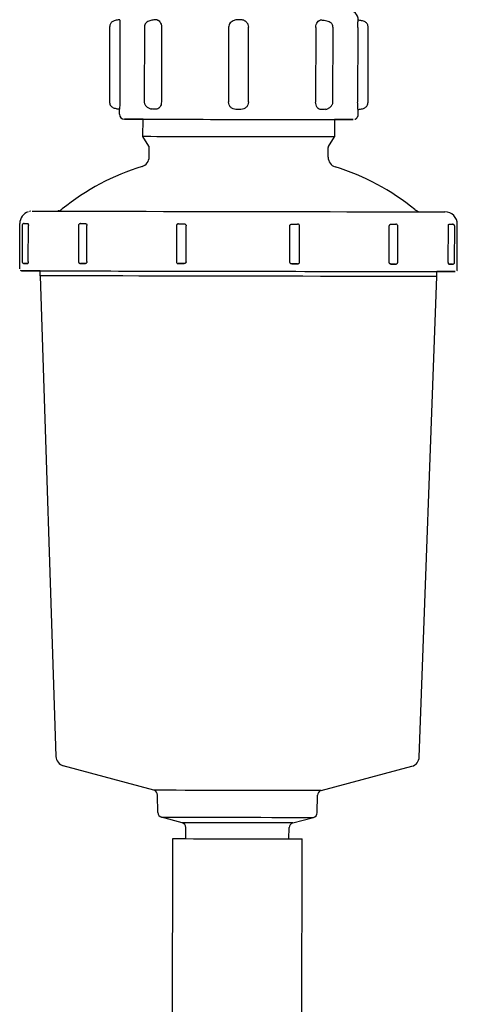
# Model space of a CAD drawing. Units: inches. Extents: x 0.4 to 16.6, y 0.2 to 10.8.
# Drawn here: x 6.8 to 7.1, y 8 to 8.5 of the extents above; entities that cross this region are included whole.
import ezdxf

# ---------------------------------------------------------------- set-up
doc = ezdxf.new("R2010")
doc.units = ezdxf.units.IN
doc.header["$MEASUREMENT"] = 0

msp = doc.modelspace()

# ---------------------------------------------------------------- linework, layer by layer
at = {"color": 7, "linetype": 'Continuous', "lineweight": 25}
for p, q in [((6.880613773453733, 8.518564837651065), (6.880543374266991, 8.47919479645714)), ((6.886068302442549, 8.518555294650195), (6.885998216141081, 8.47918525345627)), ((6.898949789190071, 8.518534174894173), (6.898879702888602, 8.479164290142885)), ((6.908053499134347, 8.518518217745179), (6.907983099947605, 8.479148176551252)), ((6.943444891178855, 8.518455797132932), (6.943374491992112, 8.479085755939007)), ((6.95387335737499, 8.479066982822543), (6.953943443676459, 8.518437024016468)), ((6.989410866842649, 8.51837303897785), (6.989340467655905, 8.479003154226564)), ((6.998462324946098, 8.478986727749657), (6.998532411247568, 8.518356612500943)), ((7.011614457455986, 8.518331425236353), (7.011544371154518, 8.47896138404243)), ((7.017025808276933, 8.478951371713649), (7.017095894578401, 8.518321412907571)), ((6.95387335737499, 8.479066982822543), (6.953869289866422, 8.479066982822543)), ((6.885781073760639, 8.472623736366588), (6.885785767039756, 8.475248374490988)), ((6.903206280463164, 8.475219432603105), (6.902529196729337, 8.475418271194993)), ((6.99480907648207, 8.475254162868564), (6.994126360813304, 8.475057358030961)), ((7.011764642387703, 8.472399084739559), (7.01176933566682, 8.47502372286396)), ((6.898227024206181, 8.46079057173098), (6.898243607125723, 8.4699781349288)), ((6.999293035349661, 8.46979791301074), (6.999276452430117, 8.46061034981292)), ((6.9012995576009, 8.45585480652714), (6.898227024206181, 8.46079057173098)), ((6.99618639746003, 8.45568569203632), (6.999276452430117, 8.46061034981292)), ((6.90148885319192, 8.450101159215988), (6.901497926864877, 8.45515894967685)), ((6.995976764326174, 8.449932670495716), (6.995985525113857, 8.454990460956578)), ((6.833142193849472, 8.391090214248793), (6.833184746246792, 8.414974624556269)), ((6.834417201342699, 8.41392411224743), (6.834383409733062, 8.395026467443525)), ((6.837709693085331, 8.395020679065949), (6.837743484694967, 8.413918167427218)), ((6.864174781136153, 8.413873424832978), (6.864140989526517, 8.394975780029071)), ((6.868638089575633, 8.39496795789721), (6.868671568299995, 8.413865602701117)), ((6.915869060403873, 8.413782688103398), (6.915835268794235, 8.394885043299492)), ((6.921001317560044, 8.394875969626534), (6.921034796284405, 8.413773457987803)), ((6.975695227953545, 8.394778349420918), (6.975728706677908, 8.413675994224823)), ((6.980864092686824, 8.394769119305321), (6.98089788429646, 8.413666764109228)), ((7.028204573361107, 8.394683388740134), (7.028238364970743, 8.41358103354404)), ((7.032711059968456, 8.394675253722998), (7.032744538692818, 8.413572898526905)), ((7.059393603284994, 8.39462534852173), (7.059427082009357, 8.413522993325635)), ((7.062732714933514, 8.39461924725888), (7.06276650654315, 8.413516892062784)), ((7.064112226108394, 8.390678300785028), (7.064154778505714, 8.414562867535142)), ((6.843896999386819, 8.387396447141727), (6.843901379780659, 8.390022962577774)), ((7.053344592274797, 8.387023018566717), (7.053349285553913, 8.389649534002764)), ((7.053349285553913, 8.389645779379471), (7.060173313388828, 8.389635454165415)), ((6.843896373616269, 8.387396447141727), (6.852291711299278, 8.134039942826574)), ((7.044046267689835, 8.133697959221642), (7.053344905160071, 8.387023018566717)), ((6.904006328109834, 8.116169813263834), (6.856163979455395, 8.129147512233239)), ((6.992268135168574, 8.116012431970807), (7.040156477958353, 8.128819452023018)), ((6.906087328069945, 8.104503885807402), (6.905943713728989, 8.113677838495786)), ((6.990145521466967, 8.10435401376096), (6.990321988761734, 8.113527340678793)), ((6.918899354286547, 8.0990620286722), (6.908024713689101, 8.102011911039352)), ((6.977314409248625, 8.098957837875822), (6.988199375060127, 8.101868922468947)), ((6.920929041061656, 8.090671697153581), (6.920836427020429, 8.09657005390415)), ((6.975254685487175, 8.090574859161151), (6.975368262841786, 8.096472746583808)), ((6.912567182103007, 7.303282762915518), (6.913971411214566, 8.090683117466098)), ((6.980808399107978, 7.303161128765091), (6.982212315334262, 8.090561405094352))]:
    msp.add_line(p, q, dxfattribs=at)
at = {"color": 7, "linetype": 'Continuous', "lineweight": 25, "flags": 128}
for points in [[(6.885796092253811, 8.475248530933627), (6.885793276286341, 8.475248530933627), (6.885790773204145, 8.475248530933627), (6.885788895892499, 8.475248530933627), (6.885787331466127, 8.475248530933627), (6.885786392810304, 8.475248374490988), (6.885785767039756, 8.475248374490988), (6.885785454154481, 8.475248374490988), (6.885785767039756, 8.475248374490988)], [(6.905057309746582, 8.475216303750361), (6.904821707134952, 8.475216616635635), (6.904587356064416, 8.475217085963546), (6.904353943649705, 8.475217398848821), (6.904122095661366, 8.475217868176733), (6.903891186328852, 8.475218337504645), (6.903661528537432, 8.47521865038992), (6.903433122287113, 8.47521911971783), (6.903206280463164, 8.475219432603105)], [(6.949929125605758, 8.475137143775935), (6.949601221838176, 8.475137613103845), (6.949273005185318, 8.475138238874395), (6.948945101417735, 8.475138864644945), (6.948616884764877, 8.475139333972855), (6.94828866811202, 8.475139959743403), (6.947960764344436, 8.475140585513953), (6.94763254769158, 8.475141211284502), (6.947304643923996, 8.475141680612413)], [(6.994126360813304, 8.475057358030961), (6.993898267448258, 8.475057670916234), (6.99366860965684, 8.475058140244146), (6.993438013209599, 8.475058609572057), (6.993205852335985, 8.47505907889997), (6.992972752806549, 8.475059391785242), (6.992738401736014, 8.475059861113154), (6.992502799124383, 8.475060330441067), (6.992265944971653, 8.475060799768979)], [(6.888401175048561, 8.46999440496307), (6.888857674663927, 8.46999393563516), (6.890259400693291, 8.469991745438238), (6.892583512511619, 8.469987990814944), (6.895793715427081, 8.46998267176528), (6.899839634910497, 8.469975788289243), (6.90465712948061, 8.469967340386834), (6.910170168015741, 8.469957797385963), (6.916291768409601, 8.469947159286633), (6.922925874882949, 8.469935426088844), (6.929967357983579, 8.469923067120504), (6.937305143439079, 8.469910082381617), (6.944824089468461, 8.469896628314816), (6.952404986782177, 8.469883174248016), (6.959928626090676, 8.469869720181217), (6.967276110989681, 8.469856578999693), (6.974331986812935, 8.469843750703442), (6.980984553517471, 8.469831704620375), (6.987128994536365, 8.469820597193134), (6.99266862831982, 8.469810428421717), (6.997515846991003, 8.469801511191395), (7.001594306542958, 8.469794001944809), (7.004839552609154, 8.46978790068196), (7.007200584889863, 8.46978336384548), (7.00864017003743, 8.469780391435373), (7.009135467426824, 8.469779139894275)], [(6.898243607125723, 8.46997531896133), (6.895942335932426, 8.469979542912537), (6.892696776980956, 8.469985644175386), (6.890335744700247, 8.469990181011866), (6.888896472437954, 8.469993153421973), (6.888401175048561, 8.46999440496307)], [(6.898243607125723, 8.469975631846607), (6.896083134305911, 8.469979699355173), (6.893664844019985, 8.469984392634288), (6.892189277065861, 8.469987365044396), (6.891681777150765, 8.469988616585495)], [(6.891681777150765, 8.469988616585495), (6.892151105062383, 8.469988147257581), (6.893589438668853, 8.469985800618023), (6.895971434262947, 8.469981889552093), (6.899257042529542, 8.469976414059792), (6.903389944119243, 8.469969374141117), (6.90829911407476, 8.469960926238707), (6.913900699142549, 8.469951070352565), (6.920098956428641, 8.469940275810597), (6.92678781782501, 8.469928542612806), (6.933852454435947, 8.46991602720183), (6.941172718316079, 8.469903042462942), (6.948622516699817, 8.46988974483878), (6.956075131051024, 8.469876447214617), (6.963402591292468, 8.46986330603309), (6.97047974331438, 8.469850634179478), (6.977185187630293, 8.469838431653777), (6.983404721115046, 8.469827167783897), (6.989031337004787, 8.469816999012478), (6.99396929240555, 8.469807925339522), (6.998133482522692, 8.46980010320766), (7.001453508169472, 8.469793845502172), (7.003871798455399, 8.469789308665693), (7.005347052524249, 8.46978617981295), (7.005854552439345, 8.469784928271851)], [(7.005854552439345, 8.469784928271851), (7.005385224527727, 8.469785397599763), (7.003947203806533, 8.469787744239321), (7.001564895327164, 8.46979165530525), (6.999292722464387, 8.469795409928544)], [(7.009135467426824, 8.469779139894275), (7.008678654926183, 8.469779609222186), (7.007277241782094, 8.46978164297647), (7.004952817078491, 8.469785554042401), (7.001742614163029, 8.469790873092066), (6.999292722464387, 8.46979509704327)], [(6.999276452430117, 8.46061034981292), (6.998788351402036, 8.460611601354017), (6.997368165141481, 8.460614417321487), (6.995042176011506, 8.46061879771533), (6.991854187950527, 8.460624898978182), (6.987863023390134, 8.460632251782128), (6.983143461910911, 8.460640856127176), (6.977783111389694, 8.46065071201332), (6.971882095114292, 8.46066135011265), (6.965549922930753, 8.460672770425166), (6.958905178358076, 8.460684660065592), (6.95207113819438, 8.460696862591295), (6.945175459631625, 8.460709221559634), (6.938346112747045, 8.460721424085335), (6.931710754732601, 8.460733157283126), (6.925392662386408, 8.460744264710367), (6.919509793456924, 8.460754589924424), (6.914171970675464, 8.46076382004002), (6.909477752903467, 8.460771955057155), (6.905515686673596, 8.46077883853319), (6.902358674254784, 8.460784157582856), (6.900065850963895, 8.460787912206149), (6.898680082083527, 8.46079010240307), (6.898227024206181, 8.46079057173098)], [(6.839758152976903, 8.421524564890799), (6.840197131016902, 8.421524408448162), (6.841561936583886, 8.421522374693877), (6.843840367152149, 8.421518776513222), (6.847013336719957, 8.421513613906194), (6.851053624268432, 8.421506886872795), (6.85592681241739, 8.421498595413023), (6.861591600310611, 8.421488895969516), (6.867999177845284, 8.421477788542274), (6.875095102983663, 8.421465429573935), (6.882818988867786, 8.421451975507136), (6.891104503819476, 8.421437582784513), (6.899881561537268, 8.421422094963429), (6.909074756670027, 8.421405981371796), (6.918606180784423, 8.421389085566979), (6.928393857938564, 8.421371720434248), (6.938354873534728, 8.421354042416244), (6.948403809893002, 8.421336207955603), (6.958455249333473, 8.421318217052324), (6.968423148405674, 8.421300382591683), (6.978222715200242, 8.42128270457368), (6.987770096463635, 8.421265652326223), (6.996984254909779, 8.421248912964042), (7.005786030564249, 8.421232955815046), (7.014100956731735, 8.421217937321876), (7.021857382684396, 8.421203857484526), (7.02898991539988, 8.421190716303002), (7.035436916479129, 8.421178826662574), (7.041143943884395, 8.421168345005881), (7.046061874627595, 8.421159114890287), (7.050149094967233, 8.421151292758426), (7.053370874637847, 8.421145191495574), (7.055699366850018, 8.421140498216458), (7.057114546946181, 8.421137525806351), (7.057604838171184, 8.421136117822616)], [(6.835522625017195, 8.414971965031436), (6.835793583664834, 8.414971495703524), (6.836257592526787, 8.414970713490337), (6.836842062219388, 8.414969618391877), (6.83745782043943, 8.414968523293417)], [(6.86529021713943, 8.414921434059618), (6.865344033406629, 8.414921277616981), (6.865685078355737, 8.414920651846433), (6.866197584435223, 8.414919869633247), (6.866802704555935, 8.414918774534787), (6.867407824676647, 8.414917679436325), (6.867919704985584, 8.414916740780502)], [(6.916978551586936, 8.414830540887401), (6.916932870336871, 8.41483069733004), (6.91712717209228, 8.414830384444764), (6.917531732752095, 8.41482960223158), (6.918084288146706, 8.414828663575754), (6.918699733481473, 8.414827568477294), (6.919284203174073, 8.414826629821471), (6.919747586265477, 8.414825691165648), (6.920018544913118, 8.414825221837736)], [(6.976750277098862, 8.414724003451465), (6.977018419779032, 8.414723534123553), (6.977479612673515, 8.414722751910366), (6.978062830825017, 8.414721813254545), (6.978678901930333, 8.414720718156083), (6.979232708866042, 8.414719623057623), (6.979639459722777, 8.414718840844436), (6.97983689033093, 8.414718527959163), (6.979843148036419, 8.414718527959163)], [(7.028998050417014, 8.414629512098593), (7.029508053414306, 8.41462857344277), (7.030112547764467, 8.414627478344308), (7.030718293655729, 8.414626383245848), (7.031232677046861, 8.414625444590026), (7.031576225078165, 8.414624818819476), (7.031637237706676, 8.41462466237684)], [(7.059721819937852, 8.414572254093375), (7.060337265272619, 8.414571158994914), (7.060922986506317, 8.414570063896454), (7.061388872679917, 8.414569281683269), (7.06166358595085, 8.414568655912719), (7.061699567757406, 8.414568655912719)], [(6.83419035951875, 8.390038450398858), (6.834624957164908, 8.390038137513583), (6.835977247320915, 8.390036260201937), (6.838236591887439, 8.390032662021282), (6.841384843518568, 8.390027499414254), (6.845396345621798, 8.39002092882349), (6.850238871013866, 8.39001263736372), (6.855873934806016, 8.390003094362848), (6.862255542862913, 8.389991986935607), (6.869332694884826, 8.389979784409906), (6.877048132866539, 8.389966330343105), (6.885339905523719, 8.389951781177846), (6.89414105540764, 8.3899364497994), (6.903381183331559, 8.38992017976513), (6.912985509714895, 8.389903127517675), (6.922876751894867, 8.389885605942307), (6.932975124126497, 8.389867771481667), (6.943199589123717, 8.389849624135751), (6.953467858059352, 8.389831320347197), (6.963697329220962, 8.389813016558644), (6.973805088010826, 8.389794869212729), (6.98371009714287, 8.389777034752088), (6.993332883757397, 8.389759669619357), (7.002595539421075, 8.389742930257176), (7.011423910323869, 8.38972697310818), (7.01974634573794, 8.389711798172373), (7.027496201099839, 8.389697718335023), (7.034611212239957, 8.389684733596136), (7.041033808267801, 8.389672843955708), (7.046712363113096, 8.389662362299015), (7.051601195525776, 8.38965313218342), (7.05566119484654, 8.389645466494198), (7.058858882351024, 8.389639365231345), (7.061169540102554, 8.38963467195223), (7.062573769214112, 8.389631699542122), (7.063060618701096, 8.389630291558388)], [(6.843901379780659, 8.390018895069206), (6.841589783373307, 8.390023275463049), (6.838391782983549, 8.390029533168537), (6.836081438117293, 8.390034070005015), (6.834677209005735, 8.390037042415123), (6.83419035951875, 8.390038450398858)], [(6.837420274206501, 8.393971261855572), (6.836804828871732, 8.393972356954034), (6.836220046293858, 8.393973295609857), (6.835756037431906, 8.39397423426568), (6.835484140128441, 8.393974547150954), (6.835459109306489, 8.39397470359359)], [(6.836613030198519, 8.39397251339667), (6.836709398863037, 8.393972356954034), (6.836807019068653, 8.393972200511397), (6.836905890815368, 8.393972044068759), (6.837006326988454, 8.393971887626122), (6.837107701817363, 8.393971731183484), (6.837210641072644, 8.393971574740847), (6.837314831869024, 8.39397141829821), (6.837420274206501, 8.393971261855572)], [(6.837077351945744, 8.39003328779183), (6.837526968085074, 8.390032974906555), (6.838924313720597, 8.390030941152272), (6.841257812097157, 8.390027342971615), (6.844507125671921, 8.39002202392195), (6.848645033426012, 8.390015140445914), (6.853635553552877, 8.390006536100868), (6.859436759425739, 8.389996680214724), (6.865998902285972, 8.389985416344844), (6.873265662784179, 8.389972744491232), (6.881175715406576, 8.389958977539157), (6.889661164048617, 8.389944115488623), (6.898649419326635, 8.389928314782265), (6.908064450118951, 8.389911731862721), (6.917825219139492, 8.389894523172629), (6.92784881179054, 8.389876688711988), (6.938049810392177, 8.389858541366072), (6.948340919952846, 8.389840237577518), (6.95863453259571, 8.389821933788966), (6.96884272755866, 8.389803630000412), (6.978878209850135, 8.389785639097132), (6.988655874675493, 8.389767961079128), (6.998091868781196, 8.389750908831674), (7.00710609353699, 8.389734638797405), (7.015620953394825, 8.38971915097632), (7.023564484741584, 8.389704758253698), (7.03086879147272, 8.389691304186899), (7.037471296533353, 8.389679258103833), (7.043315680574085, 8.389668307119228), (7.048352194836287, 8.389658920560997), (7.052537974037364, 8.389651098429136), (7.055837349256033, 8.389644684281011), (7.058221847932322, 8.389639991001895), (7.059671445408671, 8.389636862149151), (7.060173313388828, 8.389635454165415)], [(6.843901379780659, 8.39001936439712), (6.841413628963814, 8.390024057676236), (6.839029130287524, 8.390028907397987), (6.837579532811175, 8.390031879808095), (6.837077351945744, 8.39003328779183)], [(6.867882158752654, 8.393919322900022), (6.867370278443718, 8.393920261555845), (6.866765158323005, 8.393921356654303), (6.866160038202294, 8.393922451752765), (6.865647532122808, 8.393923390408588), (6.865306487173699, 8.3939238597365), (6.865254235332872, 8.393924016179138)], [(6.865263621891105, 8.393924016179138), (6.865313683535011, 8.3939238597365), (6.865660986189608, 8.393923233965952)], [(6.865660986189608, 8.393923233965952), (6.865935073689992, 8.39392276463804), (6.866210412731474, 8.393922295310128), (6.866486690428779, 8.393921825982217), (6.866763906781909, 8.393921356654303), (6.86704206179086, 8.393920887326393), (6.867321155455635, 8.393920261555845), (6.867601187776233, 8.393919792227932), (6.867882158752654, 8.393919322900022)], [(6.919980998680188, 8.393827803957256), (6.919710040032547, 8.393828429727805), (6.919246656941143, 8.39382921194099), (6.918662500133817, 8.393830307039451), (6.918046741913776, 8.393831402137911), (6.917494186519166, 8.393832340793734), (6.917089625859351, 8.393832966564283), (6.916895324103941, 8.393833279449558), (6.916890317939551, 8.393833435892196)], [(6.916941005354006, 8.393833279449558), (6.917319596536043, 8.393832497236373), (6.917698813488631, 8.393831871465823), (6.918078343326491, 8.393831245695274), (6.918458186049627, 8.393830619924724), (6.918838341658037, 8.39382983771154), (6.919218810151722, 8.39382921194099), (6.919599904415954, 8.393828586170441), (6.919980998680188, 8.393827803957256)], [(6.976712730865932, 8.393726742013621), (6.977094450900714, 8.393725959800435), (6.977475858050222, 8.393725334029886), (6.977856952314455, 8.393724708259336), (6.978237733693414, 8.393723926046151), (6.978617889301823, 8.393723300275601), (6.978998044910234, 8.393722518062415), (6.979377574748095, 8.393721892291866), (6.979757104585956, 8.393721266521318)], [(6.979757104585956, 8.393721266521318), (6.979799344098002, 8.393721110078681), (6.979602226375122, 8.393721579406593), (6.979195162633112, 8.393722361619778), (6.978641355697405, 8.393723300275601), (6.978025597477362, 8.393724395374063), (6.977442066440585, 8.393725490472523), (6.976980873546103, 8.39372627268571), (6.976712730865932, 8.393726742013621)], [(7.028960504184085, 8.39363209421811), (7.029242726701605, 8.3936316248902), (7.029524323448575, 8.393631155562288), (7.029804668654448, 8.39363052979174), (7.030084388089771, 8.393630060463828), (7.030363168869272, 8.393629591135916), (7.030640698107675, 8.393629121808004), (7.030917288690254, 8.393628496037456), (7.031193253502285, 8.393628026709543)], [(7.031594372424081, 8.393627400938994), (7.031538678845235, 8.393627557381633), (7.031195130813932, 8.393628183152181), (7.0306807474228, 8.393629121808004), (7.030075001531539, 8.393630216906464), (7.029470507181376, 8.393631312004926), (7.028960504184085, 8.39363209421811)], [(7.031193253502285, 8.393628026709543), (7.031537740189413, 8.393627400938994), (7.031606574949784, 8.393627400938994)], [(7.063060618701096, 8.389630291558388), (7.062626021054939, 8.389630604443663), (7.061273730898932, 8.389632481755308), (7.059014386332406, 8.389636079935965), (7.055866134701279, 8.389641242542993), (7.053349285553913, 8.389645466494198)], [(7.059684273704922, 8.393574836212894), (7.059791593354046, 8.393574679770255), (7.059897974347345, 8.393574523327619), (7.060002790914274, 8.393574210442345), (7.060106043054829, 8.393574053999707), (7.060208356539562, 8.39357389755707), (7.060309418483197, 8.393573584671797), (7.060408916000458, 8.393573428229159), (7.060507161976625, 8.393573271786522)], [(7.061625726832646, 8.393571394474876), (7.061626352603194, 8.393571394474876), (7.061351326446987, 8.393571863802787), (7.060885440273388, 8.39357280245861), (7.06029971903969, 8.393573741114434), (7.059684273704922, 8.393574836212894)], [(7.060507161976625, 8.393573271786522), (7.061061594682882, 8.393572333130697), (7.06146928419544, 8.393571550917512), (7.061667653459417, 8.393571238032239), (7.061673911164905, 8.393571238032239)], [(7.053344592274797, 8.387023018566717), (7.052844914491561, 8.387024426550452), (7.051401574720702, 8.387027398960559), (7.049027401258467, 8.387032092239675), (7.045743670303518, 8.387038349945163), (7.041580731727473, 8.38704632851966), (7.036575818877986, 8.387055558635256), (7.030774300119848, 8.387066353177223), (7.024228740179161, 8.387078399260288), (7.016998587258059, 8.387091540441814), (7.009148921493622, 8.387105933164436), (7.000751393613693, 8.387121108100246), (6.991881721854676, 8.387137221691876), (6.982620004846821, 8.38715380461142), (6.97305072161422, 8.387171013301513), (6.96326022849261, 8.38718853487688), (6.953336759129375, 8.387206369337521), (6.943371050254095, 8.387224047355526), (6.93345258705525, 8.387241725373531), (6.923671480491872, 8.38725909050626), (6.914116589981893, 8.38727598631108), (6.904873958975778, 8.387292256345349), (6.896027440727067, 8.387307900609068), (6.887657446751284, 8.387322606216966), (6.879839382399565, 8.387336216726403), (6.872644272629197, 8.38734873213738), (6.866137197577261, 8.387359996007259), (6.860376979675347, 8.387369851893403), (6.855416183649552, 8.387378299795811), (6.851299239208845, 8.38738518327185), (6.848063692586155, 8.387390502321514), (6.845738642112004, 8.387394100502169), (6.844345676870324, 8.387396134256452), (6.843896999386819, 8.387396447141727)], [(6.992268135168574, 8.116012431970807), (6.991758445056558, 8.116013683511904), (6.990274430200024, 8.11601665592201), (6.987848943552786, 8.11602119275849), (6.984536427152592, 8.116027450463978), (6.980410721924201, 8.116034959710564), (6.975564441908842, 8.116043876940886), (6.97010521964091, 8.116053732827028), (6.964155393262701, 8.116064527368996), (6.957847626130565, 8.116075947681512), (6.951323029503262, 8.116087524436665), (6.944727095033393, 8.116099257634456), (6.938207504570481, 8.116110834389609), (6.931909749767126, 8.116122098259487), (6.925974316111541, 8.116132423473543), (6.920534179845348, 8.116141966474412), (6.915710427569745, 8.116150414376822), (6.91161131758968, 8.116157454295497), (6.908327899520005, 8.116163086230435), (6.905934014285484, 8.116166997296366), (6.904482539497489, 8.116169343935924), (6.904006328109834, 8.116169813263834)], [(6.908024713689101, 8.102011911039352), (6.908502176617853, 8.102011285268803), (6.90995521583222, 8.102009095071883), (6.91234753664037, 8.102005027563315), (6.915620629495988, 8.101999552071012), (6.919693769998277, 8.10199251215234), (6.924466521974152, 8.10198406424993), (6.929821553445705, 8.101974677691697), (6.93562713971241, 8.101964508920279), (6.941739979318587, 8.101953714378311), (6.948009887332519, 8.101942450508432), (6.954281985543371, 8.10193134308119), (6.960402334396135, 8.101920392096586), (6.966220123188543, 8.101909910439895), (6.971592050464913, 8.10190005455375), (6.976385765754173, 8.101891293766066), (6.980483311307865, 8.10188378451948), (6.983783625182357, 8.10187768325663), (6.986205670091577, 8.10187314642015), (6.987689997833384, 8.101870174010044), (6.988199375060127, 8.101868922468947)], [(6.977314409248625, 8.098957837875822), (6.976803154710237, 8.098959089416919), (6.975315072345135, 8.098961905384389), (6.972900223797228, 8.098966442220869), (6.969641210778958, 8.09897254348372), (6.965648794677467, 8.09897973984503), (6.961059080587124, 8.09898818774744), (6.956028198259862, 8.098997261420397), (6.950727608826058, 8.09900664797863), (6.945337847089045, 8.099016347422136), (6.94004226381963, 8.099025733980369), (6.935021080935874, 8.099034494768052), (6.930446072453429, 8.099042629785187), (6.926472116583128, 8.099049513261225), (6.923235005534067, 8.099054988753526), (6.920844874922837, 8.099059056262092), (6.919383074920788, 8.09906140290165), (6.918899354286547, 8.0990620286722)], [(6.913971411214566, 8.090683117466098), (6.914422278894993, 8.090682648138186), (6.915791777741092, 8.090680457941266), (6.918042361519934, 8.090676703317973), (6.921112391832459, 8.090671384268308), (6.924918641195675, 8.090664813677545), (6.929356918813204, 8.090656991545684), (6.934306138083844, 8.09064838720064), (6.939631445454327, 8.090639000642406), (6.945187349272054, 8.090629144756262), (6.950822725949478, 8.090618975984842), (6.956383635931594, 8.0906091200987), (6.96171832986031, 8.090599420655192), (6.966681316083025, 8.090590503424872), (6.97113711527592, 8.090582368407738), (6.974964327952521, 8.090575328489063), (6.978058450431176, 8.090569696554123), (6.980335316573069, 8.090565316160282), (6.98173266220859, 8.090562500192812), (6.982212315334262, 8.090561405094352)]]:
    msp.add_lwpolyline(points, dxfattribs=at)
at = {"color": 7, "linetype": 'Continuous', "lineweight": 25}
for centre, radius, start, end in [((7.006604553346126, 8.52227754805106), 0.005248957446618828, 359.8939743005724, 89.90111760461083), ((6.888405881629758, 8.472619212510903), 0.002624811767548872, 179.9012508365789, 269.8972622012741), ((7.011760939911956, 8.475029433020223), 1.015355032856715e-05, 213.1595662341209, 325.7794311376941), ((6.900184783508069, 8.455160812530261), 0.00131314467814937, 359.918719029303, 31.90400936944113), ((6.997298383755705, 8.454987772614835), 0.00131286139430479, 147.8862570167747, 179.8826755481773), ((6.896239612390699, 8.45011050073055), 0.005249249113264318, 287.0814124233096, 359.8980369135353), ((7.001225354047499, 8.44992278025616), 0.005248599039709387, 179.8920341759651, 252.7164868933231), ((6.934788494997625, 8.324666901022704), 0.1259837995370192, 107.0822536696188, 128.9324116881659), ((6.962229412198233, 8.32461676574078), 0.1259850885420594, 50.86345779348093, 72.71344035353685), ((6.839747460165497, 8.414962157436255), 0.006562725760524321, 108.0523855867178, 179.891155928928), ((6.852321517025762, 8.426750767050715), 0.005248506547550108, 288.1297740791785, 308.9348903088078), ((7.045061149464392, 8.426408419985908), 0.005249958501503786, 230.8630316815024, 259.9377596696179), ((7.057593311181999, 8.414574650045035), 0.006561477902707838, 359.8971133543827, 89.89934460189095), ((6.834192008652266, 8.391088055354146), 0.001049606250842153, 215.5224822435423, 269.9099772613603), ((6.837553943353105, 9.207790840457266), 0.8138188709886679, 269.8514806444235, 269.9337563104299), ((6.857538054722397, 8.134213361378114), 0.00524889611232883, 181.8933428002057, 254.8240750646672), ((7.03880068744746, 8.133890111162255), 0.005248785765846913, 284.969543391308, 357.9019993642588), ((6.903319743394995, 8.113636930477563), 0.002624289195123056, 0.893175847596032, 74.83337990665927), ((6.992946562927668, 8.113476548460545), 0.002625065599547709, 104.9776485503194, 178.8913186188823), ((6.908712123716717, 8.104545435464987), 0.002625124484926551, 180.9068977268874, 254.8196580273196), ((6.98752094730104, 8.104404805979202), 0.002625065599539662, 284.9776485502105, 358.8913186189968), ((6.918212540570678, 8.096529297316467), 0.002624202964831396, 0.8898985263086349, 74.82768913303335), ((6.977992389454969, 8.096422304856983), 0.002624611371197786, 104.9701877287089, 178.8987794405671)]:
    msp.add_arc(centre, radius, start, end, dxfattribs=at)
for points, knots in [([(6.885991332665043, 8.522416611821708), (6.885690860874385, 8.522386315910301), (6.885071185190627, 8.522323835370695), (6.884048040940089, 8.5221495263598), (6.88307346861338, 8.521886143222115), (6.882218079992406, 8.521507170950622), (6.881528061108814, 8.520995699683853), (6.881022124006005, 8.520333128292794), (6.880681934455338, 8.519507554115668), (6.880636495266267, 8.518879096923627), (6.880613773453733, 8.518564837651065)], [0, 0, 0, 0, 0.1204139328258639, 0.2483347471477651, 0.3805825857564698, 0.513238711025089, 0.6423680755325818, 0.7652534700278261, 0.8826152764581556, 1, 1, 1, 1]), ([(6.885903724788209, 8.522337295404643), (6.885910327861419, 8.52230216802249), (6.885930612245591, 8.522194258070272), (6.885992703893931, 8.521392109878928), (6.886055756026466, 8.520106182435494), (6.886064120381151, 8.519072247690508), (6.886068302442549, 8.518555294650195)], [0, 0, 0, 0, 0.138583266012521, 0.4257224050586023, 0.712869163042351, 1, 1, 1, 1]), ([(6.905760675843459, 8.522383445982621), (6.905508617014847, 8.52238103830068), (6.905006843365397, 8.522376245326907), (6.904020895384632, 8.522316091709765), (6.902946505034694, 8.522182243732304), (6.901811086444879, 8.521923455787418), (6.900713725415835, 8.521482040673742), (6.899781754696957, 8.52079346011167), (6.899095149594625, 8.51981922743065), (6.898998646736333, 8.518966097974898), (6.898949789190071, 8.518534174894173)], [0, 0, 0, 0, 0.1060866585591402, 0.2111867698360882, 0.3223846393288015, 0.4431035741566886, 0.5735161338466784, 0.7114185210106725, 0.8538967320785822, 1, 1, 1, 1]), ([(6.905680890098484, 8.52231179525478), (6.905869607637205, 8.522274939171412), (6.906429777648211, 8.522165539309764), (6.907230935223562, 8.521357225501497), (6.907920729057932, 8.52006907420264), (6.90800924409776, 8.519035150559567), (6.908053499134347, 8.518518217745179)], [0, 0, 0, 0, 0.144827551525455, 0.4298914222938225, 0.7149617057737683, 1, 1, 1, 1]), ([(6.948180409807073, 8.522378909146141), (6.94813212559017, 8.522380686766063), (6.947845480287121, 8.52239123982944), (6.947212105504827, 8.522321498725908), (6.946248632638456, 8.5220849638112), (6.945202655999371, 8.521578155245324), (6.944266911785513, 8.520772042274476), (6.943582714169428, 8.519694340119637), (6.943491209385479, 8.518872034581667), (6.943444891178855, 8.518455797132932)], [0, 0, 0, 0, 0.02249267292926941, 0.133530570888968, 0.2735582246169903, 0.436613089382024, 0.6160630257402011, 0.8056574603217361, 1, 1, 1, 1]), ([(6.952516373939868, 8.521434152060055), (6.952455033294644, 8.521499125827766), (6.952140565338466, 8.521832219290713), (6.951426220135904, 8.522140155725433), (6.950336552169715, 8.52242402186552), (6.949134084991798, 8.522339569655076), (6.948414002777492, 8.52236927334066), (6.948180409807072, 8.522378909146141)], [0, 0, 0, 0, 0.05598301927526532, 0.2870016379502874, 0.4879335047737825, 0.8338868377858509, 1, 1, 1, 1]), ([(6.952502606987793, 8.521418351353697), (6.952601749384927, 8.521356147633272), (6.953135476867778, 8.521021277425502), (6.953748535065914, 8.519959996429751), (6.953875761451929, 8.518944689590008), (6.953939376167891, 8.518437024016468)], [0, 0, 0, 0, 0.1023845706543074, 0.5511815404767594, 1, 1, 1, 1]), ([(6.989410866842649, 8.51837303897785), (6.989457082944756, 8.518889936725822), (6.989549515500987, 8.519923736158812), (6.99024733911265, 8.521208539973767), (6.991048232335374, 8.522010385927894), (6.991604041758524, 8.522117389807445), (6.991786604731255, 8.522152536650104)], [0, 0, 0, 0, 0.2866184801019468, 0.5732391432862618, 0.8598247395574323, 1, 1, 1, 1]), ([(6.998532411247568, 8.518356612500943), (6.998527062442054, 8.518515802337095), (6.998516346293319, 8.518834733724283), (6.998395969894666, 8.519458407266791), (6.998095368892733, 8.520161241110902), (6.997486191398131, 8.520808138619575), (6.996566979107836, 8.521314254848868), (6.995336784080433, 8.521691289092859), (6.994141609817803, 8.521914925277809), (6.993217347454328, 8.522047694248494), (6.992591622841093, 8.5221263321437), (6.992062583112306, 8.522187455834986), (6.991838706295923, 8.52221615119219), (6.991728408070214, 8.522230288640795)], [0, 0, 0, 0, 0.04720262784049889, 0.09456884899256236, 0.1959984275816696, 0.31229876280012, 0.4426134923781413, 0.5820064530309271, 0.7244423448567576, 0.7954821624464405, 0.8653944815222434, 0.9336833974217087, 1, 1, 1, 1]), ([(7.011614457455986, 8.518331425236353), (7.011620747567482, 8.518848398219108), (7.011633327520357, 8.519882321983946), (7.011706055129406, 8.521167921895005), (7.011775960352123, 8.521970035698335), (7.011800703590785, 8.5220777362927), (7.011808759211395, 8.522112800220254)], [0, 0, 0, 0, 0.2871308356458883, 0.5742493408692445, 0.8613889704515866, 1, 1, 1, 1]), ([(7.0170958945784, 8.518321412907573), (7.017074376898612, 8.518635806910849), (7.017031336354135, 8.519264670673738), (7.016693529671527, 8.520091480240053), (7.016189165500398, 8.52075565435697), (7.015500136097855, 8.521269870893335), (7.0146438046722, 8.52165151829225), (7.013667651017469, 8.521918293826719), (7.012642388643854, 8.522096659491726), (7.01202207491177, 8.522161146095415), (7.011721151334561, 8.522192429522592)], [0, 0, 0, 0, 0.1172078168346434, 0.2344438760486438, 0.3572903167832207, 0.4863951056351623, 0.6191240838955079, 0.7514370887936158, 0.8794183708447983, 1, 1, 1, 1]), ([(6.880543374266991, 8.47919479645714), (6.880565055479354, 8.478880418483765), (6.88060841987682, 8.478251633932341), (6.880945587493635, 8.477424652703494), (6.88145022153244, 8.476760774629566), (6.882139046462155, 8.476246240869939), (6.882995589150283, 8.475864920072137), (6.883971810163172, 8.475597823372013), (6.884997129736636, 8.47541983048711), (6.885617303010935, 8.475355152057418), (6.885918117510831, 8.475323779842121)], [0, 0, 0, 0, 0.1172145643060598, 0.2344397937499334, 0.3572752264786183, 0.4863923661927685, 0.6191166088333254, 0.7514706693588901, 0.879451067299448, 0.9999999999999999, 0.9999999999999999, 0.9999999999999999, 0.9999999999999999]), ([(6.885998216141081, 8.47918525345627), (6.885992279673434, 8.478669324741091), (6.885980407251293, 8.477637511907801), (6.88591176233459, 8.476336238689196), (6.885836170336257, 8.475426258672437), (6.885809450891947, 8.475307770308481), (6.885796092253811, 8.475248530933627)], [0, 0, 0, 0, 0.2500050116896225, 0.4999884128546339, 0.7500144921082269, 1, 1, 1, 1]), ([(6.898879702888602, 8.479164290142885), (6.898896064530413, 8.478939098797333), (6.89892864229576, 8.478490718928228), (6.899193505458323, 8.477836258531344), (6.899598368794975, 8.477220301602395), (6.900131319337484, 8.476660556922049), (6.90075396942391, 8.476172456178857), (6.901425895306366, 8.47577434209432), (6.902109076458697, 8.475466138632651), (6.90253727880202, 8.475351994845285), (6.902747590650876, 8.4752959330527)], [0, 0, 0, 0, 0.1350397115283541, 0.2688783977492848, 0.4004057577789594, 0.528680682599486, 0.6529731128905475, 0.7729432607285462, 0.8884809404341871, 1, 1, 1, 1]), ([(6.907983099947605, 8.479148176551252), (6.907936821459165, 8.478632315491542), (6.907844269192548, 8.477600645876853), (6.907153028488797, 8.476300250803037), (6.90617988405953, 8.475392164325935), (6.905431477773442, 8.475274920274725), (6.905057309746582, 8.475216303750361)], [0, 0, 0, 0, 0.2500107130344993, 0.4999959797859918, 0.7500214507242376, 1, 1, 1, 1]), ([(6.947304643923996, 8.475141680612413), (6.946789060111023, 8.47520189321959), (6.945757880347326, 8.47532231985145), (6.94445984029242, 8.476234537558199), (6.943554303180577, 8.477537679743623), (6.943437971902339, 8.47856975880378), (6.943379811041777, 8.479085755939007)], [0, 0, 0, 0, 0.2499961841568577, 0.4999982536645057, 0.7500196654710614, 1, 1, 1, 1]), ([(6.953869289866422, 8.479066982822543), (6.953809221659882, 8.478551197755118), (6.953689075380539, 8.47751954290208), (6.952778347953766, 8.476219778615945), (6.951476729548594, 8.475312149946658), (6.950444974899868, 8.475195477053031), (6.949929125605758, 8.475137143775935)], [0, 0, 0, 0, 0.2499821374669131, 0.5000053347395848, 0.7500162510039584, 1, 1, 1, 1]), ([(6.992265944971653, 8.475060799768979), (6.991890071299039, 8.475120710301535), (6.991138355569997, 8.475240526327344), (6.990164569709121, 8.476152497939218), (6.989474243893099, 8.477455023663559), (6.98938505869885, 8.478487122696107), (6.989340467655905, 8.479003154226564)], [0, 0, 0, 0, 0.250001848646268, 0.4999826686732577, 0.750000047861977, 1, 1, 1, 1]), ([(6.99458849236361, 8.475132137611544), (6.994799128389645, 8.475187498992717), (6.995227953267126, 8.475300206861098), (6.995911610753826, 8.47560551466011), (6.99658334775295, 8.47600171791751), (6.997206178245277, 8.476487281360587), (6.997739569827885, 8.477045160992724), (6.99814448480065, 8.477659911592115), (6.99841111985767, 8.478313303392142), (6.99844520607519, 8.478761588705954), (6.998462324946098, 8.478986727749657)], [0, 0, 0, 0, 0.1116405677026109, 0.2272842574361135, 0.347244838377215, 0.4715762226545596, 0.5998271584724701, 0.7312754157314678, 0.8650404239052396, 1, 1, 1, 1]), ([(7.011752439862001, 8.475023879306598), (7.011736503417588, 8.475083218893099), (7.011704630943541, 8.47520189652165), (7.011626413221722, 8.476112124771388), (7.0115571842463, 8.4774136025539), (7.011548642099945, 8.478445467167639), (7.011544371154518, 8.47896138404243)], [0, 0, 0, 0, 0.250006352592132, 0.5000061981910925, 0.7500105767658434, 1, 1, 1, 1]), ([(7.011647936180348, 8.475099597543005), (7.011948514310427, 8.475129883931439), (7.012568221562893, 8.475192325914687), (7.013591336139371, 8.475366715458533), (7.014565809468201, 8.475630131438965), (7.015421540217758, 8.476008903304038), (7.016111088426009, 8.476520634838185), (7.016617546697656, 8.477183011630201), (7.016957623327523, 8.478008669746467), (7.01700307839296, 8.478637116052834), (7.017025808276933, 8.478951371713649)], [0, 0, 0, 0, 0.1204455060906615, 0.2483246323749322, 0.3805694619136719, 0.513254362465194, 0.6423598465370851, 0.7652574428189798, 0.8826165788851621, 1, 1, 1, 1]), ([(7.010023748720878, 8.469955607189043), (7.010117369076752, 8.46998420646976), (7.010497360348376, 8.47010028674895), (7.011106825204488, 8.470581561545831), (7.011606349542654, 8.471396084931929), (7.011824011088827, 8.47208078498209), (7.011762885980347, 8.472396583016227), (7.011761826420233, 8.472402057149667)], [0, 0, 0, 0, 0.09174434862868576, 0.3723768337957246, 0.6980909495232788, 0.9947666221747705, 1, 1, 1, 1]), ([(6.838867368600653, 8.421458702540535), (6.838812381570933, 8.421454536763195), (6.838600180138397, 8.421438460537148), (6.838403008590748, 8.421349889171426), (6.838256929430277, 8.42128426900005)], [0, 0, 0, 0, 0.2591265716884878, 0.9999999999999999, 0.9999999999999999, 0.9999999999999999, 0.9999999999999999]), ([(6.853948125942012, 8.42177815840571), (6.85384586053048, 8.42173893742403), (6.853612920038048, 8.421649599742318), (6.853366244317028, 8.421611492036687), (6.853227864040318, 8.421590114355787)], [0, 0, 0, 0, 0.4390194700202308, 1, 1, 1, 1]), ([(6.835529195607957, 8.414971965031436), (6.835516490081347, 8.414971965113413), (6.83548890699233, 8.41497196529138), (6.835475951933574, 8.414971964038964), (6.835469306310253, 8.414971966469302), (6.835467934778924, 8.414971963109085), (6.835464411970706, 8.414971966433713), (6.835460879446584, 8.414971962923456), (6.835455218299477, 8.414971978238773), (6.835441820817059, 8.414971778133326), (6.835358891249191, 8.414968838782949), (6.83519168160463, 8.414945106934255), (6.834957665002396, 8.414852866420958), (6.834710032514667, 8.414674810566842), (6.834512047139532, 8.41439716703567), (6.834408217703018, 8.414117663169455), (6.834427068927523, 8.413957415950687), (6.834431281180047, 8.413921609165236)], [0, 0, 0, 0, 0.06149062947962183, 0.1334932080206978, 0.1704082902328635, 0.1899517378008168, 0.1954108492813348, 0.1977479877329459, 0.2001396584893571, 0.2058712334691392, 0.2170865511501616, 0.3230815534723515, 0.4505171713949492, 0.5834506436160631, 0.7641868541233799, 0.9473082229727513, 0.9999999999999999, 0.9999999999999999, 0.9999999999999999, 0.9999999999999999]), ([(6.83745782043943, 8.414968523293417), (6.837495048449396, 8.414952677671362), (6.837569491598515, 8.414920991905545), (6.837664369130715, 8.414678142992623), (6.837730884629446, 8.414330989762934), (6.837739284519526, 8.414055779904926), (6.837743484694967, 8.413918167427218)], [0, 0, 0, 0, 0.2500097719946182, 0.4999331082827116, 0.7499528378584531, 1, 1, 1, 1]), ([(6.865316186617206, 8.414921277616981), (6.865285886251192, 8.414921345756106), (6.865236141874707, 8.414921457620704), (6.865228185677272, 8.41492143818148), (6.865225248961487, 8.414921430135188), (6.865221968316306, 8.41492143641016), (6.865218063916426, 8.414921429865013), (6.86521166611278, 8.414921463085097), (6.865193295902781, 8.414920879797391), (6.865146643701758, 8.414919597358107), (6.865026212263592, 8.414906852223115), (6.864825951193807, 8.414854815952628), (6.864569608119997, 8.414713070435878), (6.86434007085558, 8.414468807303495), (6.864191495347106, 8.414170329782834), (6.864190300160512, 8.413960401757919), (6.864189799629324, 8.413872486177153)], [0, 0, 0, 0, 0.1123855156319511, 0.1845042861334705, 0.2056869195589863, 0.210398326351793, 0.212717581375704, 0.2151643830037379, 0.2216669496721399, 0.2385640068962698, 0.2833633470632259, 0.3954294094937655, 0.5355870331749809, 0.6995968188970149, 0.8741944047689985, 1, 1, 1, 1]), ([(6.867919704985584, 8.414916740780502), (6.868018119432458, 8.414900793567814), (6.868214975755846, 8.4148688946977), (6.86846404077471, 8.414625568696097), (6.868638469201433, 8.414278345544131), (6.868660537170117, 8.41400315991884), (6.868671568299995, 8.413865602701117)], [0, 0, 0, 0, 0.2499913895874739, 0.5000524556741338, 0.7500908954348189, 1, 1, 1, 1]), ([(6.916900643153606, 8.414830540887401), (6.916898248120303, 8.414830491892648), (6.916880768534364, 8.414830134315979), (6.916784300604192, 8.414825538209818), (6.916596774381579, 8.414791630678518), (6.916344433787924, 8.414675941554783), (6.916102380881693, 8.41446955527928), (6.915931787717707, 8.414174803069448), (6.915847538785867, 8.413919838479648), (6.915872784536583, 8.413786069862883), (6.915874692338811, 8.413775961069998)], [0, 0, 0, 0, 0.004518253652738753, 0.03297540912372257, 0.1759497445915498, 0.3536768578375352, 0.5375288646585555, 0.7498999462284013, 0.981100128676561, 1, 1, 1, 1]), ([(6.920018544913118, 8.414825221837736), (6.920151823407839, 8.414809218123533), (6.920418435040302, 8.414777204133745), (6.920754644116354, 8.414533794783898), (6.920989876717126, 8.414186370184924), (6.921019820674835, 8.413911117636491), (6.921034796284405, 8.413773457987803)], [0, 0, 0, 0, 0.2499687062642749, 0.500039897510288, 0.7499593284098479, 1, 1, 1, 1]), ([(6.975728706677908, 8.413675994224823), (6.975744349408099, 8.413813526291822), (6.975775638801829, 8.414088625008135), (6.976012225604686, 8.41443516327955), (6.976349662749893, 8.414677517560524), (6.97661671018028, 8.414708504812369), (6.976750277098862, 8.414724003451465)], [0, 0, 0, 0, 0.249977345501661, 0.5000175475868949, 0.7499278857791395, 1, 1, 1, 1]), ([(6.980886307541307, 8.41366942363406), (6.980880295740349, 8.413783872388835), (6.980868664416027, 8.41400530197281), (6.980715745345676, 8.414281024671675), (6.980532333055155, 8.414477629738284), (6.980344879017625, 8.41460073308926), (6.980175901355594, 8.414670199113571), (6.980039380356356, 8.414703592762233), (6.97994200967621, 8.414714798785782), (6.979888286723991, 8.414718309602625), (6.979863685554273, 8.414718238741719), (6.979858001108305, 8.414718562279285), (6.979855234911999, 8.41471851713805), (6.979853617265011, 8.414718534540974), (6.979851574073043, 8.414718521068457), (6.979849724465882, 8.414718535658384), (6.979844875485306, 8.414718531242189), (6.979841270724773, 8.414718527959163)], [0, 0, 0, 0, 0.1919968240345962, 0.3714656131870803, 0.5198959039184801, 0.6452625456800376, 0.7483489045184527, 0.8282138471630022, 0.8830843872626267, 0.9135698555039216, 0.9207128417952177, 0.9237256562878523, 0.925957305850478, 0.9289217238223437, 0.9346930261393598, 0.9514504135153102, 1, 1, 1, 1]), ([(7.028238364970743, 8.41358103354404), (7.028249988447709, 8.41371857208997), (7.028273240268494, 8.41399370677043), (7.028450008576764, 8.414340209877654), (7.028700998180705, 8.414582660545369), (7.028899018294258, 8.414613892593996), (7.028998050417014, 8.414629512098593)], [0, 0, 0, 0, 0.2499272595310477, 0.4999591658128018, 0.74992386183695, 0.9999999999999999, 0.9999999999999999, 0.9999999999999999, 0.9999999999999999]), ([(7.032735152134586, 8.413573837182728), (7.032727648715025, 8.41369234557656), (7.032713418836709, 8.413917091108903), (7.032557328634327, 8.414194105501146), (7.032373517347547, 8.41438823529582), (7.032186441076234, 8.414509532302635), (7.032018253275608, 8.414577887656117), (7.03188248797621, 8.414609960580268), (7.031786734694274, 8.414621395103962), (7.031733511004448, 8.414624079131293), (7.031710248617879, 8.414624574356452), (7.031704544669021, 8.414624428422458), (7.031702326966978, 8.414624741453572), (7.031699996798974, 8.414624613707447), (7.031698533382078, 8.414624712899899), (7.031692967939762, 8.414624520490658), (7.031688948197188, 8.414624649990925), (7.031638637399526, 8.414624766867965), (7.03161627439329, 8.414624818819476)], [0, 0, 0, 0, 0.1705707523629935, 0.3234793190798642, 0.4500414237280075, 0.5569622908594295, 0.6448507393773901, 0.7127884621437703, 0.7592207367473073, 0.7847569300914445, 0.7904441647678291, 0.7930022800653933, 0.7948377619109046, 0.7974646232125392, 0.8025260606887468, 0.8172361732722753, 0.9187619996736005, 1, 1, 1, 1]), ([(7.059427082009355, 8.413522993325635), (7.059431857739957, 8.413660503175503), (7.05944141179738, 8.41393559762944), (7.059510607542557, 8.414282553924624), (7.059608007645307, 8.414524992442352), (7.059683882844575, 8.41455650034988), (7.059721819937852, 8.414572254093375)], [0, 0, 0, 0, 0.2499357789320446, 0.50000742995381, 0.7500070517095139, 1, 1, 1, 1]), ([(7.062755242673272, 8.413512511668943), (7.062758860136509, 8.413537742822893), (7.062780297549038, 8.413687264910699), (7.062693997975789, 8.41393677711764), (7.06253305605881, 8.414198940779912), (7.062343590742016, 8.414371130783678), (7.062160415270343, 8.414476503862188), (7.061999793133993, 8.414533346906813), (7.061874246287804, 8.414558565160585), (7.061790108484518, 8.414566499754786), (7.061745582931658, 8.414568558848936), (7.061728493517138, 8.414568494190188), (7.061725379296618, 8.414568506187157), (7.061723168225686, 8.414568467831284), (7.061721518341123, 8.414568795338628), (7.06171860126302, 8.414568466175213), (7.06171772282303, 8.41456888253051), (7.061695358584455, 8.414568752971604), (7.061678604444021, 8.414568655912719)], [0, 0, 0, 0, 0.04054877051737026, 0.2402956613730862, 0.398669126780553, 0.5315599541330613, 0.6432918343786537, 0.7340502469396136, 0.8022902257765823, 0.8469439955821125, 0.8691831794646184, 0.8728866139115596, 0.8749858367782859, 0.8772189508026207, 0.8806917143605918, 0.8884543735052285, 0.9164357380275987, 1, 1, 1, 1]), ([(6.83439748957041, 8.395023495033419), (6.834398789910572, 8.394932494238546), (6.83440168024132, 8.394730222245736), (6.834532670435617, 8.394460362222462), (6.834712358955762, 8.394247221561663), (6.834901136125208, 8.394111626110892), (6.835074785159923, 8.394032803047963), (6.835218643860655, 8.393994247151415), (6.835323785234889, 8.393979410856005), (6.835385277033969, 8.393975103492782), (6.835414344823914, 8.393975051178948), (6.835422643068935, 8.393974673534567), (6.835425287398588, 8.393974711557808), (6.835426964059603, 8.393974699402085), (6.835429518616075, 8.393974707186459), (6.835431699995227, 8.393974697119626), (6.835431256194783, 8.393974705423654), (6.83544799164749, 8.393974704152749), (6.835455354683195, 8.39397470359359)], [0, 0, 0, 0, 0.147857353996597, 0.3286498946037755, 0.4768474330385694, 0.6022673487493558, 0.7060685606574993, 0.7878577601107454, 0.8457220635887676, 0.879480921914741, 0.8895760636519022, 0.8926361640334164, 0.8947232573324094, 0.8971847355623862, 0.9015390987178044, 0.9123171129736497, 0.9614224820079047, 1, 1, 1, 1]), ([(6.837709693085331, 8.395020679065949), (6.837705079092676, 8.39488311133276), (6.837695850421445, 8.394607955415413), (6.837628005193132, 8.394260970531954), (6.837532144995854, 8.394018289675328), (6.837457562763118, 8.39398693707812), (6.837420274206501, 8.393971261855572)], [0, 0, 0, 0, 0.2499772187135064, 0.4999915993118868, 0.7500129605334116, 1, 1, 1, 1]), ([(6.864156008019688, 8.394976092914346), (6.864151624923219, 8.394936354427042), (6.864133861880366, 8.394775309271475), (6.86422910596783, 8.394521585727), (6.864395016153574, 8.394270697745199), (6.86458475978739, 8.394107088766617), (6.864766267019239, 8.394007577364677), (6.864923429658035, 8.393955357633121), (6.865045127680333, 8.393932501627086), (6.865123620472406, 8.393925814063149), (6.865166182284351, 8.393924135324754), (6.865180203675689, 8.39392417441646), (6.865182851984713, 8.393924172119492), (6.865185033823512, 8.393924172875485), (6.86518669407796, 8.393924172419664), (6.865189829245091, 8.39392417254763), (6.865195122009457, 8.393924192441938), (6.865248447766547, 8.393924007092979), (6.865290842909979, 8.3939238597365)], [0, 0, 0, 0, 0.05641401922039783, 0.2286248198646638, 0.3662681448417195, 0.4822150708111551, 0.5794717323149163, 0.6580407304142254, 0.7164157729336089, 0.7536813700878743, 0.7715584496433883, 0.774224592534244, 0.7759996696069388, 0.7782183426688757, 0.7819525903802993, 0.7913486893304925, 0.8341176435955701, 1, 1, 1, 1]), ([(6.868638089575633, 8.39496795789721), (6.868626365697109, 8.394830387093139), (6.868602924134819, 8.394555318175756), (6.868427787875572, 8.394208445888097), (6.868177565801967, 8.393966263134375), (6.867980618393625, 8.393934968155042), (6.867882158752654, 8.393919322900022)], [0, 0, 0, 0, 0.2500401664863777, 0.4999482147485154, 0.7500098140107535, 1, 1, 1, 1]), ([(6.9158405878439, 8.394880819348288), (6.915851405216602, 8.394756153026803), (6.915871295874297, 8.394526920366046), (6.916033378741922, 8.39424915543427), (6.916218413876868, 8.394060506108021), (6.916404619555682, 8.393942654088598), (6.916571231233509, 8.393877301625883), (6.916704551587977, 8.393846884203858), (6.91679791006147, 8.39383622023187), (6.91684878127773, 8.393833811378789), (6.916870855631656, 8.393833420357623), (6.916875639425966, 8.393833438019008), (6.91687781460449, 8.393833435121662), (6.916880126619647, 8.393833436382598), (6.916881604857671, 8.393833435217841), (6.916888447655655, 8.39383344512962), (6.91690154658366, 8.393833239754377), (6.916937095768459, 8.393833268278735), (6.916951017682787, 8.393833279449558)], [0, 0, 0, 0, 0.177593820917017, 0.3265541456446178, 0.450405438114667, 0.5548615233379439, 0.6405004421835505, 0.7062698221736848, 0.7509115535956166, 0.7749421822406691, 0.7799887428544309, 0.78226716458711, 0.7841117090310123, 0.7867774808792414, 0.7919634864762193, 0.8075542943848207, 0.9246336409259414, 0.9999999999999999, 0.9999999999999999, 0.9999999999999999, 0.9999999999999999]), ([(6.921001317560044, 8.394875969626534), (6.920985668519922, 8.394738382071472), (6.92095437893972, 8.394463281694346), (6.920718043037989, 8.394116729517922), (6.920381001502423, 8.393874527459051), (6.920114342906689, 8.393843379620376), (6.919980998680188, 8.393827803957256)], [0, 0, 0, 0, 0.2500825491279882, 0.5000292617079578, 0.7499866404550747, 1, 1, 1, 1]), ([(6.976712730865932, 8.393726742013621), (6.976579241628868, 8.3937427343693), (6.97631228496916, 8.39377471646723), (6.97597560304735, 8.394018139731084), (6.97574055712631, 8.39436565299775), (6.975710340473555, 8.39464075849276), (6.975695227953545, 8.394778349420918)], [0, 0, 0, 0, 0.2500832232718327, 0.5001255786773081, 0.7499934140158303, 1, 1, 1, 1]), ([(6.979747092257175, 8.393721266521318), (6.979763429897515, 8.393721201235033), (6.979792090322502, 8.393721086706092), (6.979808749218131, 8.393721095004558), (6.97981213025666, 8.393721134096598), (6.979815295834554, 8.393721096245681), (6.979817594739636, 8.393721126466216), (6.979820727873213, 8.393721062993198), (6.979827011527763, 8.39372140494546), (6.979843744774783, 8.393721341848543), (6.979880466893525, 8.393722899102078), (6.979979087479787, 8.393730914489195), (6.980132013437163, 8.393763847974963), (6.98034773919952, 8.393854886645007), (6.980587883839576, 8.3940324167327), (6.980782377292156, 8.3943260313008), (6.980880093281969, 8.394600911121392), (6.980856124778778, 8.3947493659296), (6.980852203046397, 8.394773656141801)], [0, 0, 0, 0, 0.09320743747162703, 0.1635098284975382, 0.2003881733100681, 0.2087649995134522, 0.2119276939286888, 0.2143573430793374, 0.2168145245439681, 0.2229892231834479, 0.2378463266367684, 0.2701568286826916, 0.3644798578787232, 0.4612122345948191, 0.6048207216369774, 0.7848761928354885, 0.9648013898073182, 1, 1, 1, 1]), ([(7.028960504184085, 8.39363209421811), (7.028861528340893, 8.393648021061113), (7.028663621693304, 8.393679867499632), (7.028413660435874, 8.393923342906735), (7.028238187828419, 8.39427054312974), (7.028215777928668, 8.39454577666702), (7.028204573361107, 8.394683388740134)], [0, 0, 0, 0, 0.2500474306053315, 0.499981077532599, 0.7499990691621571, 1, 1, 1, 1]), ([(7.031579666816183, 8.393627400938994), (7.031611776303548, 8.393627312239534), (7.031652596128235, 8.393627199478582), (7.031659166341933, 8.393627270130498), (7.031660918864008, 8.393627216722162), (7.031664276380289, 8.393627262320004), (7.031667805758271, 8.393627202277058), (7.031674687202147, 8.393627550686597), (7.031695647455395, 8.393627435252146), (7.031769101909468, 8.39363139174242), (7.031931145000401, 8.393653787940417), (7.032170275314471, 8.393743204219724), (7.032438013978468, 8.393940216292687), (7.032633709256871, 8.394242238980125), (7.032727959708616, 8.394514736783858), (7.03270486763498, 8.394656751467762), (7.032701986295498, 8.394674471509813)], [0, 0, 0, 0, 0.1367577781652054, 0.1738560465327689, 0.1905662002833601, 0.1943721205056733, 0.1967397318663234, 0.1993632668807906, 0.2062994867828055, 0.2270898647049048, 0.3086196850892945, 0.445529009946179, 0.5996728637038102, 0.7885001411348209, 0.9736098670233977, 1, 1, 1, 1]), ([(7.059684273704922, 8.393574836212894), (7.059646394624199, 8.39359074611734), (7.059570652743719, 8.393622559087932), (7.059474282113106, 8.393865360749311), (7.059406280693302, 8.394212539297731), (7.059397829305978, 8.394487738341445), (7.059393603284994, 8.39462534852173)], [0, 0, 0, 0, 0.2500225528851, 0.4999376425334917, 0.7499494539079523, 1, 1, 1, 1]), ([(7.061668905000515, 8.393571238032239), (7.061674296459048, 8.39357124623991), (7.061682161323861, 8.393571258212967), (7.061681547305811, 8.393571215942199), (7.061687212932203, 8.393571247392735), (7.061690615189899, 8.39357120677967), (7.061701067129625, 8.393571588416828), (7.061722737473426, 8.393571766903092), (7.061840587833522, 8.393578465099194), (7.062041456381558, 8.393620427262261), (7.062311604116242, 8.393761558315065), (7.062543369779927, 8.393989774407242), (7.062706517150259, 8.394291179131946), (7.062716966816903, 8.394513560423421), (7.06272176394891, 8.394615649078224)], [0, 0, 0, 0, 0.05117423452352069, 0.07465112344556535, 0.07806053464446784, 0.08067335160943688, 0.08426742743122759, 0.09674681353185638, 0.117085064618039, 0.2845770166486244, 0.4385500049420735, 0.6268063033740439, 0.828677843281802, 1, 1, 1, 1]), ([(7.063865985397432, 8.39002765585689), (7.063919896659612, 8.390096295335491), (7.06405103071773, 8.390263254390277), (7.064127323947303, 8.390507182872206), (7.064104420793043, 8.390655718827551), (7.06410064935324, 8.390680178096677)], [0, 0, 0, 0, 0.3683544983449236, 0.8959875588299688, 1, 1, 1, 1])]:
    msp.add_open_spline(points, degree=3, knots=knots, dxfattribs=at)

doc.saveas('drawing.dxf')
